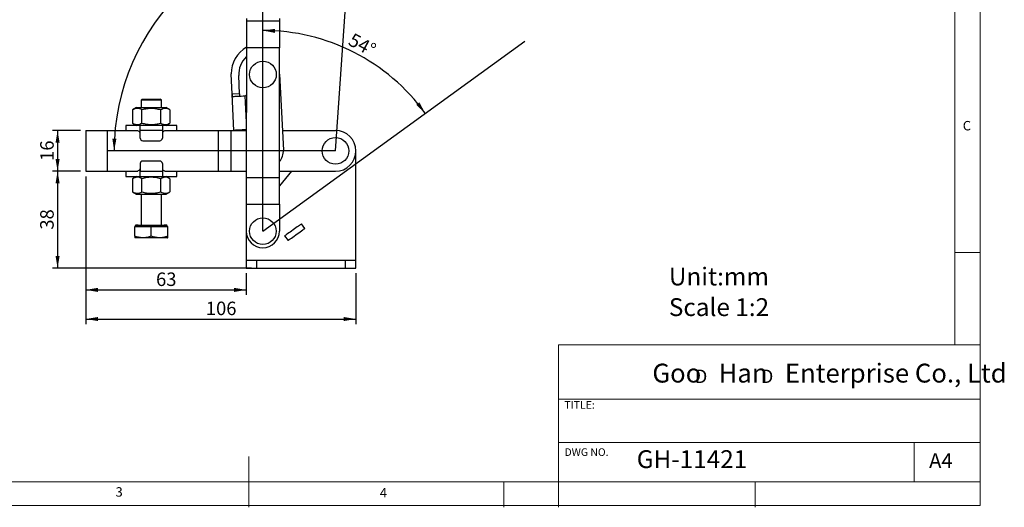
# Model space of a CAD drawing. Units: millimetres. Extents: x 5 to 297, y 6 to 206.
# Drawn here: x 104 to 297, y 6 to 102 of the extents above; entities that cross this region are included whole.
import ezdxf

# ---------------------------------------------------------------- set-up
doc = ezdxf.new("R2010")
doc.units = ezdxf.units.MM
doc.layers.add('DIM', color=5, linetype='Continuous')
doc.layers.add('SLD-0', color=179, linetype='Continuous')
doc.styles.add('SLDTEXTSTYLE0', font='TXT', dxfattribs={"width": 0.663})
doc.styles.add('SLDTEXTSTYLE1', font='TXT', dxfattribs={"width": 0.75})
doc.styles.add('SLDTEXTSTYLE2', font='TXT', dxfattribs={"width": 0.620935})
doc.dimstyles.new('SLDDIMSTYLE0', dxfattribs={"dimtxt": 2.645833, "dimasz": 2.4, "dimexe": 0, "dimexo": 0.0625, "dimgap": 0.661458, "dimtad": 1, "dimdec": 4, "dimlfac": 2, "dimzin": 12, "dimdsep": 46, "dimtxsty": 'SLDTEXTSTYLE1', "dimsah": 1, "dimcen": 0.09, "dimazin": 3, "dimtfac": 1, "dimtofl": 0, "dimtmove": 0, "dimatfit": 3, "dimfxl": 0, "dimfrac": 2, "dimtolj": 1, "dimtzin": 12, "dimarcsym": 0})
doc.dimstyles.new('SLDDIMSTYLE1', dxfattribs={"dimtxt": 2.645833, "dimasz": 2.4, "dimexe": 0, "dimexo": 0.0625, "dimgap": 0.661458, "dimtad": 1, "dimdec": 1, "dimlfac": 2, "dimrnd": 1e-09, "dimzin": 12, "dimdsep": 46, "dimtxsty": 'SLDTEXTSTYLE1', "dimsah": 1, "dimcen": 0.09, "dimadec": 0, "dimazin": 3, "dimtfac": 1, "dimtdec": 1, "dimtofl": 0, "dimtmove": 0, "dimatfit": 3, "dimfxl": 0, "dimfrac": 2, "dimtolj": 1, "dimtzin": 12, "dimarcsym": 0})

# ---------------------------------------------------------------- blocks, each defined once
blk = doc.blocks.new('SW_NOTE_0')
at = {"layer": 'DIM', "char_height": 2.65, "attachment_point": 1, "style": 'SLDTEXTSTYLE0'}
for insert in [(0, 3.41), (12.95, 3.41)]:
    blk.add_mtext('D', dxfattribs=dict(at, insert=insert))
blk = doc.blocks.new('_D')
at = {"layer": 'DIM'}
blk.add_arc((165.79, 75.93), 43.44, 86, 180, dxfattribs=at)
for points in [[(168.82, 119.26), (166.44, 119.76), (166.41, 118.96)], [(122.35, 75.93), (122.82, 78.32), (122.02, 78.34)]]:
    blk.add_solid(points, dxfattribs=at)
at = {"layer": 'DIM', "insert": (131.89, 108.38), "char_height": 2.646, "attachment_point": 1, "rotation": 43, "style": 'SLDTEXTSTYLE1'}
blk.add_mtext('94°', dxfattribs=at)
blk = doc.blocks.new('_D_1')
at = {"layer": 'DIM'}
blk.add_arc((151.54, 60.18), 39.38, 35.9826, 89.9826, dxfattribs=at)
for points in [[(151.55, 99.55), (153.94, 99.08), (153.96, 99.88)], [(183.41, 83.31), (182.25, 85.46), (181.62, 84.97)]]:
    blk.add_solid(points, dxfattribs=at)
at = {"layer": 'DIM', "insert": (169.33, 99.18), "char_height": 2.646, "attachment_point": 1, "rotation": 331.9244, "style": 'SLDTEXTSTYLE1'}
blk.add_mtext('54°', dxfattribs=at)
blk = doc.blocks.new('_D_2')
at = {"layer": 'DIM', "color": 5}
for p, q in [((115.79, 79.93), (110.27, 79.93)), ((111.27, 79.93), (111.27, 71.93)), ((115.79, 71.93), (110.27, 71.93))]:
    blk.add_line(p, q, dxfattribs=at)
for points in [[(111.27, 79.93), (110.87, 77.53), (111.67, 77.53)], [(111.27, 71.93), (111.67, 74.33), (110.87, 74.33)]]:
    blk.add_solid(points, dxfattribs=at)
at = {"layer": 'DIM', "color": 5, "insert": (107.86, 73.97), "char_height": 2.646, "attachment_point": 1, "rotation": 90, "style": 'SLDTEXTSTYLE1'}
blk.add_mtext('16', dxfattribs=at)
blk = doc.blocks.new('_D_3')
at = {"layer": 'DIM', "color": 5}
for p, q in [((115.79, 71.93), (110.27, 71.93)), ((111.27, 71.93), (111.27, 52.93)), ((149.29, 52.93), (110.27, 52.93))]:
    blk.add_line(p, q, dxfattribs=at)
for points in [[(111.27, 71.93), (110.87, 69.53), (111.67, 69.53)], [(111.27, 52.93), (111.67, 55.33), (110.87, 55.33)]]:
    blk.add_solid(points, dxfattribs=at)
at = {"layer": 'DIM', "color": 5, "insert": (107.86, 60.47), "char_height": 2.646, "attachment_point": 1, "rotation": 90, "style": 'SLDTEXTSTYLE1'}
blk.add_mtext('38', dxfattribs=at)
blk = doc.blocks.new('_D_4')
at = {"layer": 'DIM', "color": 5}
for p, q in [((116.79, 70.93), (116.79, 47.65)), ((148.29, 51.93), (148.29, 47.65)), ((116.79, 48.65), (148.29, 48.65))]:
    blk.add_line(p, q, dxfattribs=at)
for points in [[(116.79, 48.65), (119.19, 48.25), (119.19, 49.05)], [(148.29, 48.65), (145.89, 49.05), (145.89, 48.25)]]:
    blk.add_solid(points, dxfattribs=at)
at = {"layer": 'DIM', "color": 5, "insert": (130.59, 52.06), "char_height": 2.646, "attachment_point": 1, "style": 'SLDTEXTSTYLE1'}
blk.add_mtext('63', dxfattribs=at)
blk = doc.blocks.new('_D_5')
at = {"layer": 'DIM', "color": 5}
for p, q in [((116.79, 70.93), (116.79, 41.93)), ((169.79, 51.93), (169.79, 41.93)), ((116.79, 42.93), (169.79, 42.93))]:
    blk.add_line(p, q, dxfattribs=at)
for points in [[(116.79, 42.93), (119.19, 42.53), (119.19, 43.33)], [(169.79, 42.93), (167.39, 43.33), (167.39, 42.53)]]:
    blk.add_solid(points, dxfattribs=at)
at = {"layer": 'DIM', "color": 5, "insert": (140.36, 46.34), "char_height": 2.646, "attachment_point": 1, "style": 'SLDTEXTSTYLE1'}
blk.add_mtext('106', dxfattribs=at)

msp = doc.modelspace()

# ---------------------------------------------------------------- linework, layer by layer
at = {"color": 7, "linetype": 'Continuous', "lineweight": 25}
for p, q in [((148.304425, 101.4283), (148.302699, 96.1783)), ((148.304589, 101.928301), (148.304425, 101.4283)), ((148.304425, 101.4283), (154.804424, 101.426161)), ((154.804424, 101.426161), (154.802698, 96.176162)), ((154.804589, 101.926162), (154.804424, 101.426161)), ((148.302699, 96.1783), (148.294326, 70.7233)), ((154.802698, 96.176162), (148.302699, 96.1783)), ((154.794326, 70.721164), (154.802698, 96.176162)), ((145.507338, 87.061878), (145.301934, 91.038003)), ((154.800999, 91.010589), (155.571531, 76.094901)), ((146.990404, 87.138496), (146.806304, 90.702231)), ((146.990404, 87.138496), (145.507338, 87.061878)), ((145.874743, 79.949773), (145.507338, 87.061878)), ((127.896978, 86.102522), (127.646977, 85.852522)), ((127.646977, 85.852522), (127.646977, 84.427233)), ((131.646978, 85.852522), (127.646977, 85.852522)), ((127.896978, 86.102522), (131.396977, 86.102522)), ((131.646978, 85.852522), (131.396977, 86.102522)), ((131.646978, 84.427233), (131.646978, 85.852522)), ((145.581003, 86.607746), (145.739365, 86.615927)), ((145.739328, 86.616665), (145.739365, 86.615927)), ((148.012584, 86.734101), (148.027552, 86.735099)), ((126.771977, 84.427233), (125.980804, 83.970448)), ((125.980804, 83.970448), (125.980804, 81.384018)), ((126.771977, 84.427233), (132.521978, 84.427233)), ((127.813893, 81.384018), (127.813893, 83.970448)), ((131.480066, 83.970448), (131.480066, 81.384018)), ((133.313151, 83.970448), (132.521978, 84.427233)), ((133.313151, 83.970448), (133.313151, 81.384018)), ((125.980804, 81.384018), (126.771977, 80.927234)), ((132.521978, 80.927234), (133.313151, 81.384018)), ((116.790859, 79.927234), (116.790859, 71.927232)), ((116.790859, 79.927234), (121.04086, 79.927234)), ((121.04086, 71.927232), (121.04086, 79.927234)), ((121.04086, 79.927234), (127.013067, 79.927234)), ((124.646979, 80.927234), (124.646979, 79.927234)), ((127.46753, 80.927234), (124.646979, 80.927234)), ((127.46753, 79.927234), (127.46753, 80.927234)), ((131.826429, 80.927234), (127.46753, 80.927234)), ((131.826429, 79.927234), (127.46753, 79.927234)), ((127.46753, 78.427232), (127.46753, 79.927234)), ((131.826429, 80.927234), (131.826429, 79.927234)), ((134.64698, 80.927234), (131.826429, 80.927234)), ((131.826429, 79.927234), (131.826429, 78.427232)), ((132.280892, 79.927234), (142.848449, 79.927234)), ((134.64698, 79.927234), (134.64698, 80.927234)), ((142.848449, 71.927232), (142.848449, 79.927234)), ((142.848449, 79.927234), (145.321164, 79.927234)), ((145.321164, 71.927232), (145.321164, 79.927234)), ((145.321164, 79.927234), (148.297353, 79.927234)), ((155.373556, 79.927234), (165.790858, 79.927234)), ((127.967527, 77.927233), (131.326428, 77.927233)), ((169.790859, 54.427233), (169.790859, 75.927233)), ((127.46753, 73.427233), (127.46753, 71.927232)), ((131.326428, 73.927233), (127.967527, 73.927233)), ((131.826429, 73.427233), (131.826429, 71.927232)), ((116.790859, 71.927232), (121.04086, 71.927232)), ((121.04086, 71.927232), (127.013067, 71.927232)), ((124.646979, 71.927232), (124.646979, 70.927232)), ((127.46753, 70.927232), (127.46753, 71.927232)), ((127.46753, 71.927232), (131.826429, 71.927232)), ((131.826429, 71.927232), (131.826429, 70.927232)), ((132.280892, 71.927232), (142.848449, 71.927232)), ((134.64698, 70.927232), (134.64698, 71.927232)), ((142.848449, 71.927232), (145.321164, 71.927232)), ((145.321164, 71.927232), (148.294723, 71.927232)), ((157.190506, 71.927232), (154.793788, 69.08245)), ((154.794723, 71.927232), (165.790858, 71.927232)), ((124.646979, 70.927232), (127.46753, 70.927232)), ((126.771977, 70.927232), (125.980804, 70.470448)), ((125.980804, 70.470448), (125.980804, 67.884017)), ((127.46753, 70.927232), (131.826429, 70.927232)), ((127.813893, 67.884017), (127.813893, 70.470448)), ((131.480066, 70.470448), (131.480066, 67.884017)), ((131.826429, 70.927232), (134.64698, 70.927232)), ((133.313151, 70.470448), (132.521978, 70.927232)), ((133.313151, 70.470448), (133.313151, 67.884017)), ((148.294326, 70.7233), (148.292599, 65.473302)), ((148.294326, 70.7233), (154.794326, 70.721164)), ((154.792599, 65.471163), (154.794326, 70.721164)), ((125.980804, 67.884017), (126.771977, 67.427232)), ((132.521978, 67.427232), (133.313151, 67.884017)), ((126.771977, 67.427232), (132.521978, 67.427232)), ((127.646977, 67.427232), (127.646977, 61.352523)), ((131.646978, 61.352523), (131.646978, 67.427232)), ((148.292599, 65.473302), (148.290858, 60.178302)), ((148.292599, 65.473302), (154.792599, 65.471163)), ((154.792599, 65.471163), (154.790858, 60.176164)), ((126.396978, 59.171669), (126.396978, 61.102523)), ((126.396978, 61.102523), (129.646978, 61.102523)), ((126.547704, 61.267029), (126.521977, 61.252523)), ((126.521977, 61.252523), (126.521977, 61.102523)), ((129.646978, 59.171669), (129.646978, 61.102523)), ((129.646978, 61.102523), (132.896977, 61.102523)), ((132.771978, 61.102523), (132.771978, 61.252523)), ((132.896977, 59.171669), (132.896977, 61.102523)), ((148.290858, 60.451056), (148.290858, 54.427233)), ((159.794157, 60.712798), (159.115748, 61.584441)), ((126.396978, 58.881391), (126.446979, 58.852523)), ((129.646978, 58.852523), (126.446979, 58.852523)), ((132.84698, 58.852523), (129.646978, 58.852523)), ((132.84698, 58.852523), (132.896977, 58.881391)), ((155.807147, 59.226676), (156.485557, 58.355033)), ((148.290858, 54.427233), (148.290858, 52.927233)), ((150.290858, 54.427233), (148.290858, 54.427233)), ((150.290858, 54.427233), (150.290858, 52.927233)), ((167.790858, 54.427233), (150.290858, 54.427233)), ((167.790858, 52.927233), (167.790858, 54.427233)), ((169.790859, 54.427233), (167.790858, 54.427233)), ((169.790859, 52.927233), (169.790859, 54.427233)), ((148.290858, 52.927233), (150.290858, 52.927233)), ((150.290858, 52.927233), (167.790858, 52.927233)), ((167.790858, 52.927233), (169.790859, 52.927233))]:
    msp.add_line(p, q, dxfattribs=at)
at = {"color": 8, "linetype": 'Continuous', "lineweight": 25}
for p, q in [((148.027552, 86.735099), (148.297872, 81.502363)), ((126.521977, 61.252523), (129.646978, 61.252523)), ((129.646978, 61.252523), (132.771978, 61.252523))]:
    msp.add_line(p, q, dxfattribs=at)
at = {"color": 7, "linetype": 'Continuous', "lineweight": 25, "flags": 128}
for points in [[(147.013959, 86.682513), (147.013553, 86.690355), (147.012239, 86.715806), (147.010097, 86.757253), (147.007205, 86.813267), (147.003656, 86.881928), (146.999579, 86.96087), (146.995111, 87.047383), (146.990404, 87.138496)], [(145.739328, 86.616665), (145.906534, 86.625304), (146.117743, 86.636215), (146.368573, 86.649172), (146.653822, 86.663909), (146.967569, 86.680118), (147.303308, 86.697459), (147.654072, 86.715579), (148.012584, 86.734101)], [(148.297403, 80.074926), (147.924764, 80.055676), (147.506563, 80.034073), (147.114441, 80.013817), (146.76022, 79.995516), (146.45458, 79.979728), (146.206742, 79.966925), (146.024175, 79.957494), (145.912385, 79.951718), (145.874743, 79.949773)], [(159.115748, 61.584441), (159.090615, 61.566531), (159.015981, 61.513346), (158.894113, 61.426501), (158.728714, 61.308635), (158.52481, 61.16333), (158.288597, 60.995), (158.027251, 60.808761), (157.748713, 60.61027), (157.461447, 60.405558), (157.17418, 60.200848), (156.895643, 60.002357), (156.634296, 59.816117), (156.398083, 59.647787), (156.194179, 59.502482), (156.028781, 59.384616), (155.906913, 59.297771), (155.83228, 59.244586), (155.807147, 59.226676)], [(156.485557, 58.355033), (156.513725, 58.375106), (156.597268, 58.434641), (156.733343, 58.531609), (156.917314, 58.662711), (157.142919, 58.82348), (157.402472, 59.008442), (157.687136, 59.211299), (157.987218, 59.425142), (158.292497, 59.642689), (158.592578, 59.856533), (158.877242, 60.059389), (159.136796, 60.244352), (159.3624, 60.405121), (159.546372, 60.536222), (159.682446, 60.633191), (159.76599, 60.692726), (159.794157, 60.712798)]]:
    msp.add_lwpolyline(points, dxfattribs=at)
at = {"color": 7, "linetype": 'Continuous', "lineweight": 25}
for centre in [(151.550971, 90.927231), (165.790859, 75.927233), (151.540859, 60.177233)]:
    msp.add_circle(centre, 2.625, dxfattribs=at)
for centre, radius, start, end in [((151.550971, 90.927231), 6.250018, 121.31330775, 178.98448284), ((151.550971, 90.927231), 4.75, 133.15470781, 182.71503046), ((147.986789, 87.233435), 0.5, 274.67635334, 308.73194132), ((165.790859, 75.927233), 4, 270, 90), ((127.967529, 78.427233), 0.5, 180, 269.99999999), ((131.326428, 78.427233), 0.5, 270.00000001, 0), ((152.325859, 75.927233), 3.25, 319.45023371, 2.95722196), ((127.967529, 73.427233), 0.5, 90, 180), ((131.326428, 73.427233), 0.5, 0, 90.00000001), ((151.540859, 60.177233), 3.25, 179.98115671, 359.98115671)]:
    msp.add_arc(centre, radius, start, end, dxfattribs=at)
msp.add_ellipse((148.027603, 86.734138), major_axis=(2.496671, 0.128976), ratio=0.000004391, start_param=3.3422057165, end_param=3.552941737, dxfattribs=at)
for points, knots in [([(145.507338, 87.061878), (145.51018, 87.006454), (145.515866, 86.895603), (145.52561, 86.754227), (145.541037, 86.653398), (145.56089, 86.611206), (145.576277, 86.608559), (145.581003, 86.607746)], [0, 0, 0, 0, 0.2259124734, 0.4518377049, 0.6771377514, 0.9008291643, 1, 1, 1, 1]), ([(127.813893, 83.970448), (127.654788, 84.052356), (127.33313, 84.217949), (126.856555, 84.278524), (126.401, 84.189598), (126.121722, 84.043942), (125.980804, 83.970448)], [0, 0, 0, 0, 0.2646134537, 0.5349659951, 0.7653523774, 1, 1, 1, 1]), ([(131.480066, 83.970448), (131.182365, 84.047641), (130.581504, 84.203442), (129.6532, 84.279011), (128.718694, 84.204561), (128.117692, 84.049054), (127.813893, 83.970448)], [0, 0, 0, 0, 0.2477280093, 0.49999805, 0.7472548225, 1, 1, 1, 1]), ([(133.313151, 83.970448), (133.154047, 84.052356), (132.832388, 84.217949), (132.355818, 84.278524), (131.900263, 84.189598), (131.620985, 84.043942), (131.480066, 83.970448)], [0, 0, 0, 0, 0.2646136124, 0.534965762, 0.7653522864, 1, 1, 1, 1]), ([(125.980804, 81.384018), (126.139908, 81.302109), (126.461568, 81.136515), (126.938137, 81.075945), (127.393697, 81.164867), (127.672974, 81.310522), (127.813893, 81.384018)], [0, 0, 0, 0, 0.26461350235, 0.53496550643, 0.76535238405, 1, 1, 1, 1]), ([(127.813893, 81.384018), (128.111594, 81.306825), (128.712453, 81.151024), (129.640756, 81.07545), (130.575262, 81.149905), (131.176265, 81.305411), (131.480066, 81.384018)], [0, 0, 0, 0, 0.24772799428, 0.49999706301, 0.74725386125, 1, 1, 1, 1]), ([(131.480066, 81.384018), (131.639171, 81.302109), (131.96083, 81.136515), (132.437399, 81.075945), (132.89296, 81.164866), (133.172235, 81.310522), (133.313151, 81.384018)], [0, 0, 0, 0, 0.2646136049, 0.5349657679, 0.765352731, 1, 1, 1, 1]), ([(127.46753, 79.427232), (127.464745, 79.454234), (127.45843, 79.515472), (127.399105, 79.61873), (127.257741, 79.748772), (127.114224, 79.839757), (127.016956, 79.857518), (127.013141, 79.858215)], [0, 0, 0, 0, 0.1132221455, 0.25677565, 0.4990670492, 0.9803527119, 1, 1, 1, 1]), ([(132.280739, 79.855388), (132.271613, 79.853738), (132.184508, 79.837989), (132.054284, 79.75609), (131.919064, 79.646102), (131.852457, 79.54964), (131.828579, 79.477204), (131.826918, 79.438606), (131.826429, 79.427232)], [0, 0, 0, 0, 0.0469184908, 0.4478300581, 0.6831186733, 0.8379220378, 0.9522420496, 1, 1, 1, 1]), ([(127.013216, 71.999078), (127.022342, 72.000728), (127.109447, 72.016477), (127.239674, 72.098375), (127.374896, 72.208363), (127.441499, 72.304826), (127.465374, 72.377262), (127.467039, 72.41586), (127.46753, 72.427233)], [0, 0, 0, 0, 0.0469184105, 0.4478334082, 0.683121621, 0.8379219497, 0.952241766, 1, 1, 1, 1]), ([(131.826429, 72.427233), (131.829214, 72.400231), (131.835529, 72.338994), (131.894853, 72.235736), (132.036218, 72.105693), (132.179735, 72.014709), (132.277002, 71.996947), (132.280817, 71.996251)], [0, 0, 0, 0, 0.1132221455, 0.25677565, 0.4990670492, 0.9803527119, 1, 1, 1, 1]), ([(127.813893, 70.470448), (127.654788, 70.552357), (127.33313, 70.71795), (126.856555, 70.778521), (126.401, 70.689599), (126.121722, 70.543943), (125.980804, 70.470448)], [0, 0, 0, 0, 0.2646134755, 0.5349660061, 0.7653523581, 1, 1, 1, 1]), ([(131.480066, 70.470448), (131.182365, 70.547641), (130.581504, 70.703442), (129.6532, 70.779015), (128.718695, 70.704561), (128.117692, 70.549055), (127.813893, 70.470448)], [0, 0, 0, 0, 0.2477279889, 0.4999980504, 0.7472548433, 1, 1, 1, 1]), ([(133.313151, 70.470448), (133.154047, 70.552357), (132.832388, 70.71795), (132.355818, 70.778521), (131.900263, 70.689599), (131.620985, 70.543943), (131.480066, 70.470448)], [0, 0, 0, 0, 0.2646136342, 0.534965773, 0.7653522671, 1, 1, 1, 1]), ([(125.980804, 67.884017), (126.139908, 67.802108), (126.461567, 67.636513), (126.938137, 67.575946), (127.393697, 67.664867), (127.672974, 67.810522), (127.813893, 67.884017)], [0, 0, 0, 0, 0.2646135665, 0.5349655469, 0.7653524326, 1, 1, 1, 1]), ([(127.813893, 67.884017), (128.111594, 67.806825), (128.712453, 67.651025), (129.640756, 67.575451), (130.575261, 67.649906), (131.176265, 67.805411), (131.480066, 67.884017)], [0, 0, 0, 0, 0.247727966, 0.4999970629, 0.7472538887, 1, 1, 1, 1]), ([(131.480066, 67.884017), (131.639171, 67.802108), (131.96083, 67.636513), (132.437399, 67.575946), (132.89296, 67.664867), (133.172234, 67.810522), (133.313151, 67.884017)], [0, 0, 0, 0, 0.26461366904, 0.53496580841, 0.7653527795, 1, 1, 1, 1]), ([(126.949603, 61.330059), (126.943863, 61.32943), (126.883282, 61.322786), (126.779945, 61.311571), (126.64085, 61.292709), (126.587566, 61.280107), (126.558853, 61.273316)], [0, 0, 0, 0, 0.0265452856, 0.2801956102, 0.612127647, 1, 1, 1, 1]), ([(127.104784, 61.352523), (127.061066, 61.352523), (126.952075, 61.352523), (126.81979, 61.352523), (126.668317, 61.352523), (126.606475, 61.352523), (126.637428, 61.352523), (126.706845, 61.352523), (126.818947, 61.352523), (126.968532, 61.352523), (127.151248, 61.352523), (127.357411, 61.352523), (127.584747, 61.352523), (127.84537, 61.352523), (128.142321, 61.352523), (128.468413, 61.352523), (128.833713, 61.352523), (129.226638, 61.352523), (129.512742, 61.352523), (129.646978, 61.352523)], [0, 0, 0, 0, 0.0377204092, 0.0940400928, 0.1504011473, 0.2663371571, 0.3243970858, 0.3824993577, 0.4388192811, 0.4951801071, 0.548312826, 0.6014859003, 0.6504582898, 0.6994710675, 0.7585623117, 0.8145996928, 0.8674803814, 0.93782422, 1, 1, 1, 1]), ([(129.646978, 61.252523), (129.646978, 61.266693), (129.646978, 61.296183), (129.646978, 61.329725), (129.646978, 61.349249), (129.646978, 61.351461), (129.646978, 61.352523)], [0, 0, 0, 0, 0.27026268883, 0.56242895383, 0.78973623965, 1, 1, 1, 1]), ([(129.646978, 61.352523), (129.73644, 61.352523), (129.921301, 61.352523), (130.20514, 61.352523), (130.507836, 61.352523), (130.825409, 61.352523), (131.151508, 61.352523), (131.448456, 61.352523), (131.709146, 61.352523), (131.936429, 61.352523), (132.142656, 61.352523), (132.325344, 61.352523), (132.474962, 61.352523), (132.625152, 61.352523), (132.687596, 61.352523), (132.656458, 61.352523), (132.587334, 61.352523), (132.474206, 61.352523), (132.341923, 61.352523), (132.232893, 61.352523), (132.189179, 61.352523)], [0, 0, 0, 0, 0.0414492278, 0.0856489388, 0.1325740763, 0.1854162652, 0.2414501417, 0.3005731945, 0.3495421782, 0.3985517171, 0.4516808997, 0.5048507521, 0.5611670939, 0.6175243893, 0.7334530975, 0.7915093339, 0.8496080177, 0.9059241845, 0.9622816662, 1, 1, 1, 1]), ([(132.627966, 61.294988), (132.587406, 61.300961), (132.514277, 61.311729), (132.398139, 61.324143), (132.323, 61.332396), (132.30327, 61.334563)], [0, 0, 0, 0, 0.4787150737, 0.8631158176, 1, 1, 1, 1]), ([(132.771978, 61.252523), (132.763663, 61.259364), (132.747616, 61.272566), (132.685956, 61.287053), (132.630182, 61.294685), (132.627966, 61.294988)], [0, 0, 0, 0, 0.50809041228, 0.98045289089, 1, 1, 1, 1]), ([(129.646978, 59.171669), (129.364891, 59.087825), (128.7946, 58.918319), (127.949658, 58.856319), (127.141971, 58.947343), (126.646822, 59.096438), (126.396978, 59.171669)], [0, 0, 0, 0, 0.2646138164, 0.5349655545, 0.7653521349, 1, 1, 1, 1]), ([(126.396978, 59.171669), (126.396978, 59.084528), (126.396978, 58.919835), (126.396978, 58.900737), (126.396978, 58.891744)], [0, 0, 0, 0, 0.5291107674, 1, 1, 1, 1]), ([(132.896977, 59.171669), (132.614891, 59.087825), (132.044602, 58.918319), (131.199658, 58.856319), (130.39197, 58.947343), (129.896821, 59.096438), (129.646978, 59.171669)], [0, 0, 0, 0, 0.26461299944, 0.53496560858, 0.76535215422, 1, 1, 1, 1]), ([(132.896977, 58.891744), (132.896977, 58.888388), (132.896977, 58.862849), (132.896977, 58.956271), (132.896977, 59.099433), (132.896977, 59.171669)], [0, 0, 0, 0, 0.0697267726, 0.5306015248, 1, 1, 1, 1])]:
    msp.add_open_spline(points, degree=3, knots=knots, dxfattribs=at)
at = {"layer": 'DIM', "color": 1}
for p, q in [((151.540859, 60.177233), (151.56018, 123.67723)), ((165.790859, 75.927233), (168.912461, 120.568224)), ((151.540859, 60.177233), (202.924792, 97.485963)), ((165.790859, 75.927233), (121.040859, 75.927233))]:
    msp.add_line(p, q, dxfattribs=at)
at = {"layer": 'SLD-0', "color": 179, "linetype": 'Continuous', "lineweight": 18}
for p, q in [((292.305875, 78.553948), (292.305875, 206.303948)), ((287.305875, 37.851886), (287.305875, 200.976886)), ((292.305875, 6.303948), (292.305875, 78.553948)), ((292.305875, 55.976886), (287.305875, 55.976886)), ((209.525277, 37.851886), (209.525277, 5.976886)), ((292.305875, 37.851886), (209.525277, 37.851886)), ((292.305875, 27.226886), (209.525277, 27.226886)), ((209.525277, 18.726814), (292.305875, 18.726814)), ((279.305875, 10.976886), (279.305875, 18.726814)), ((148.805875, 5.976886), (148.805875, 15.976886)), ((10.305875, 10.976886), (292.305875, 10.976886)), ((198.805875, 5.976886), (198.805875, 10.976886)), ((248.105875, 5.976886), (248.105875, 10.976886)), ((5.305875, 6.303948), (292.305875, 6.303948))]:
    msp.add_line(p, q, dxfattribs=at)

# ---------------------------------------------------------------- block references
at = {"layer": 'DIM'}
msp.add_blockref('SW_NOTE_0', (236.265542, 29.602637), dxfattribs=at)

# ---------------------------------------------------------------- texts
at = {"layer": 'DIM', "attachment_point": 1}
for s, insert, char_height, style in [('Unit:mm', (231.202562, 53.02331), 3.5, 'SLDTEXTSTYLE1'), ('Scale 1:2', (231.202562, 47.016231), 3.5, 'SLDTEXTSTYLE1'), ('Goo   Han   Enterprise Co., Ltd', (227.959288, 34.16561), 3.70416667, 'SLDTEXTSTYLE2')]:
    msp.add_mtext(s, dxfattribs=dict(at, insert=insert, char_height=char_height, style=style))
at = {"layer": 'DIM', "color": 179, "insert": (122.645674, 9.919805), "char_height": 1.852083, "attachment_point": 1, "style": 'SLDTEXTSTYLE1'}
msp.add_mtext('3', dxfattribs=at)
at = {"layer": 'SLD-0', "color": 179, "attachment_point": 1, "style": 'SLDTEXTSTYLE1'}
for s, insert, char_height in [('C', (288.868046, 81.799363), 1.852083), ('TITLE:', (210.725208, 26.827879), 1.5), ('DWG NO.', (210.725208, 17.556707), 1.5), ('GH-11421', (224.897737, 17.182456), 3.5), ('A4', (282.26128, 16.595224), 2.9104167), ('4', (174.498702, 9.760216), 1.852083)]:
    msp.add_mtext(s, dxfattribs=dict(at, insert=insert, char_height=char_height))

# ---------------------------------------------------------------- dimensions: what is measured, and where the dimension line sits
at = {"layer": 'DIM'}
for base, line1, line2, picture, middle in [((169.428573, 95.257458), ((202.924792, 97.485963), (151.540859, 60.177233)), ((151.56018, 123.67723), (151.540859, 60.177233)), '_D_1', (170.073358, 94.921138)), ((136.166386, 107.69559), ((168.912461, 120.568224), (165.790859, 75.927233)), ((121.040859, 75.927233), (165.790859, 75.927233)), '_D', (136.166386, 107.69559))]:
    dim = msp.add_angular_dim_2l(base=base, line1=line1, line2=line2, dimstyle='SLDDIMSTYLE0', dxfattribs=at)
    dim.commit()
    dim.dimension.update_dxf_attribs({"geometry": picture, "text_midpoint": middle, "dimtype": 162})
at = {"layer": 'DIM', "color": 5}
for base, p1, p2, picture, middle in [((111.272549, 71.927233), (116.790859, 79.927233), (116.790859, 71.927233), '_D_2', (111.272549, 75.927233)), ((111.272549, 52.927233), (116.790859, 71.927233), (150.290859, 52.927233), '_D_3', (111.272549, 62.427233))]:
    dim = msp.add_linear_dim(base=base, p1=p1, p2=p2, angle=90, dimstyle='SLDDIMSTYLE1', dxfattribs=at)
    dim.commit()
    dim.dimension.update_dxf_attribs({"geometry": picture, "text_midpoint": middle, "dimtype": 160})
for base, p2, picture, middle in [((148.290859, 48.646584), (148.290859, 52.927233), '_D_4', (132.540859, 48.646584)), ((169.790859, 42.927233), (169.790859, 52.927233), '_D_5', (143.290859, 42.927233))]:
    dim = msp.add_linear_dim(base=base, p1=(116.790859, 71.927233), p2=p2, dimstyle='SLDDIMSTYLE1', dxfattribs=at)
    dim.commit()
    dim.dimension.update_dxf_attribs({"geometry": picture, "text_midpoint": middle, "dimtype": 160})

doc.saveas('drawing.dxf')
